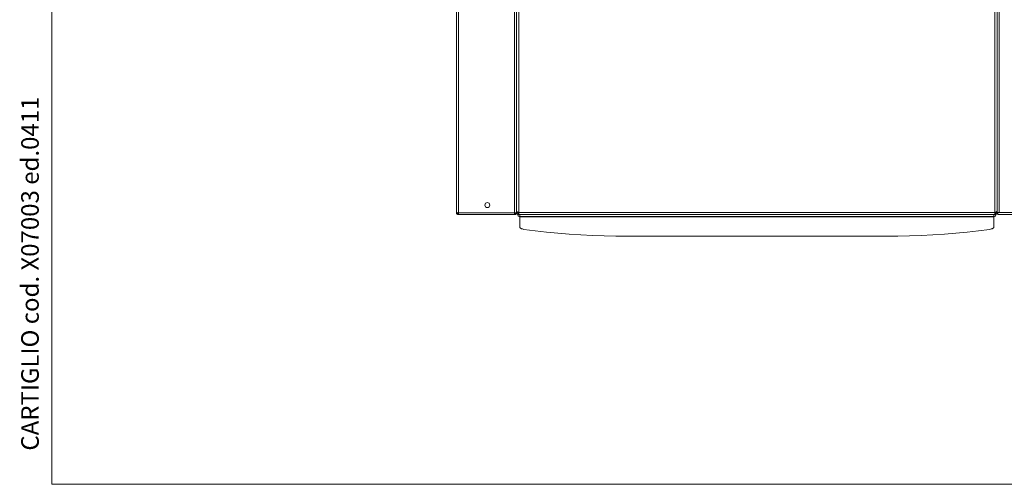
# Paper-space layout 'MensolaFissa' of a CAD drawing. Units: millimetres. Extents: x 60 to 4953, y 66 to 3487.
# Drawn here: x 60 to 1068, y 103 to 578 of the extents above; entities that cross this region are included whole.
import ezdxf

# ---------------------------------------------------------------- set-up
doc = ezdxf.new("R2010")
doc.units = ezdxf.units.MM
doc.layers.add('NOTE', color=7, linetype='Continuous', lineweight=15)
doc.layers.add('WHITE', color=7, linetype='Continuous', lineweight=15)
doc.layers.add('RED', color=1, linetype='Continuous')
doc.styles.add('SLDTEXTSTYLE0', font='TXT', dxfattribs={"width": 0.65625})

psp = doc.layouts.new('MensolaFissa')

# ---------------------------------------------------------------- linework, layer by layer
at = {"layer": 'RED', "color": 1, "linetype": 'Continuous', "lineweight": 0, "ltscale": 12}
for p in [(93.023, 3486.969), (4953.023, 102.969)]:
    psp.add_line(p, (93.023, 102.969), dxfattribs=at)
at = {"layer": 'WHITE', "color": 7, "linetype": 'Continuous', "lineweight": 0, "ltscale": 12}
for p, q in [((509.341, 380.667), (509.341, 876.946)), ((566.741, 380.667), (566.741, 876.946)), ((568.841, 380.667), (568.841, 876.946)), ((1060.541, 876.806), (1060.541, 381.048)), ((1062.641, 876.806), (1062.641, 380.906)), ((507.241, 876.706), (507.241, 380.906)), ((568.841, 875.406), (568.841, 382.206)), ((570.941, 380.906), (570.941, 876.706)), ((1058.441, 876.706), (1058.441, 380.906)), ((1060.541, 382.206), (1060.541, 875.406)), ((509.341, 380.667), (566.741, 380.667)), ((509.341, 379.257), (509.341, 380.666)), ((509.341, 379.257), (509.341, 378.806)), ((566.741, 378.806), (509.341, 378.806)), ((568.841, 380.667), (566.741, 380.667)), ((566.741, 380.667), (566.741, 379.257)), ((566.741, 379.257), (566.741, 378.806)), ((568.841, 381.499), (569.641, 381.499)), ((568.841, 380.906), (568.841, 381.499)), ((569.641, 380.906), (568.841, 380.906)), ((569.641, 380.906), (569.641, 381.499)), ((569.817, 380.906), (569.817, 381.382)), ((570.941, 380.906), (569.817, 380.906)), ((570.091, 380.124), (570.091, 379.923)), ((570.091, 378.986), (570.091, 378.353)), ((1058.441, 380.906), (570.941, 380.906)), ((570.941, 378.806), (570.941, 380.906)), ((570.941, 378.806), (1058.441, 378.806)), ((572.191, 378.806), (572.191, 376.868)), ((1057.191, 376.868), (572.191, 376.868)), ((572.191, 376.449), (572.191, 376.868)), ((1057.191, 376.449), (572.191, 376.449)), ((572.191, 376.449), (572.191, 366.164)), ((1057.191, 376.868), (1057.191, 378.806)), ((1057.191, 376.868), (1057.191, 376.449)), ((1057.191, 366.164), (1057.191, 376.449)), ((1058.441, 380.906), (1058.441, 378.806)), ((1059.564, 380.906), (1058.441, 380.906)), ((1059.291, 380.124), (1059.291, 379.923)), ((1059.291, 378.986), (1059.291, 378.353)), ((1059.564, 380.906), (1059.564, 381.381)), ((1060.541, 381.499), (1059.741, 381.499)), ((1059.741, 381.499), (1059.741, 380.906)), ((1059.741, 380.906), (1060.541, 380.906)), ((1060.541, 381.499), (1060.541, 380.906)), ((1060.541, 380.906), (1061.341, 380.906)), ((1062.641, 380.906), (1061.341, 380.906)), ((1061.341, 378.806), (1061.341, 380.906)), ((1061.341, 378.806), (1062.641, 378.806)), ((1300.041, 380.906), (1062.641, 380.906)), ((1300.041, 378.806), (1062.641, 378.806)), ((682.191, 356.825), (947.191, 356.825))]:
    psp.add_line(p, q, dxfattribs=at)
at = {"layer": 'WHITE', "color": 7, "linetype": 'Continuous', "lineweight": 0, "ltscale": 12, "flags": 128}
for points in [[(572.191, 366.164), (572.265, 365.765), (572.488, 365.376), (572.852, 365.007), (573.349, 364.666), (573.967, 364.363), (574.69, 364.105), (575.5, 363.898), (576.377, 363.747)], [(576.377, 363.747), (587.821, 362.303), (599.376, 361.025), (611.026, 359.915), (622.76, 358.973), (634.563, 358.201), (646.421, 357.6), (658.321, 357.17), (670.249, 356.911), (682.191, 356.825)], [(947.191, 356.825), (959.132, 356.911), (971.06, 357.17), (982.96, 357.6), (994.818, 358.201), (1006.621, 358.973), (1018.355, 359.915), (1030.006, 361.025), (1041.56, 362.303), (1053.005, 363.747)], [(1053.005, 363.747), (1053.882, 363.898), (1054.692, 364.105), (1055.415, 364.363), (1056.032, 364.666), (1056.53, 365.007), (1056.894, 365.376), (1057.116, 365.765), (1057.191, 366.164)]]:
    psp.add_lwpolyline(points, dxfattribs=at)
at = {"layer": 'WHITE', "color": 7, "linetype": 'Continuous', "lineweight": 0, "ltscale": 144}
psp.add_circle((538.841, 388.606), 2.55, dxfattribs=at)
for centre, radius, start, end in [((570.941, 380.906), 2.1, 180, 270), ((570.941, 380.906), 1.3, 180, 270), ((571.928, 378.724), 1.875, 191.421754, 278.049467), ((1057.453, 378.724), 1.875, 261.950533, 348.578246), ((1058.441, 380.906), 2.1, 270, 360), ((1058.441, 380.906), 1.3, 270, 360)]:
    psp.add_arc(centre, radius, start, end, dxfattribs=at)
at = {"layer": 'WHITE', "color": 7, "linetype": 'Continuous', "lineweight": 0, "ltscale": 12}
for points in [[(509.341, 380.667), (509.065, 380.687), (508.515, 380.727), (507.821, 380.787), (507.335, 380.847), (507.272, 380.886), (507.241, 380.906)], [(507.241, 380.906), (507.272, 380.631), (507.335, 380.081), (507.821, 379.387), (508.515, 378.901), (509.065, 378.838), (509.341, 378.806)], [(570.941, 379.606), (570.847, 379.626), (570.66, 379.665), (570.379, 379.966), (570.098, 380.395), (569.911, 380.736), (569.817, 380.906)], [(1059.564, 380.906), (1059.47, 380.736), (1059.283, 380.395), (1059.002, 379.966), (1058.721, 379.665), (1058.534, 379.626), (1058.441, 379.606)], [(1062.641, 380.906), (1062.365, 380.918), (1061.815, 380.942), (1061.121, 380.977), (1060.635, 381.012), (1060.572, 381.036), (1060.541, 381.048)]]:
    psp.add_open_spline(points, degree=3, dxfattribs=at)
for points, knots in [([(508.068, 380.768), (508.084, 380.646), (508.121, 380.353), (508.402, 379.966), (508.829, 379.665), (509.17, 379.626), (509.341, 379.606)], [0, 0, 0, 0, 0.19397048, 0.46264699, 0.73132349, 1, 1, 1, 1]), ([(566.741, 378.806), (566.979, 378.83), (567.488, 378.881), (568.167, 379.302), (568.671, 379.928), (568.766, 380.432), (568.81, 380.667)], [0, 0, 0, 0, 0.23372384, 0.49995688, 0.76625483, 1, 1, 1, 1]), ([(566.741, 379.606), (566.939, 379.633), (567.336, 379.686), (567.798, 380.088), (567.997, 380.458), (568.016, 380.661), (568.017, 380.667)], [0, 0, 0, 0, 0.32929753, 0.65925907, 0.98922313, 1, 1, 1, 1]), ([(570.941, 380.906), (570.687, 381.006), (570.179, 381.207), (569.516, 381.507), (569.041, 381.807), (568.856, 382.041), (568.844, 382.173), (568.841, 382.206)], [0, 0, 0, 0, 0.230803459, 0.461695799, 0.692588556, 0.923481178, 1, 1, 1, 1]), ([(570.192, 379.875), (570.161, 379.949), (570.036, 380.245), (569.911, 380.623), (569.817, 380.906)], [0, 0, 0, 0, 0.25063009, 1, 1, 1, 1]), ([(1060.541, 382.206), (1060.514, 382.106), (1060.46, 381.906), (1060.043, 381.606), (1059.438, 381.306), (1058.861, 381.072), (1058.524, 380.939), (1058.441, 380.906)], [0, 0, 0, 0, 0.23080346, 0.4616958, 0.69258856, 0.92348118, 1, 1, 1, 1]), ([(1059.564, 380.906), (1059.47, 380.623), (1059.345, 380.244), (1059.22, 379.947), (1059.188, 379.872)], [0, 0, 0, 0, 0.74707384, 1, 1, 1, 1]), ([(1060.541, 380.906), (1060.575, 380.635), (1060.643, 380.093), (1060.981, 379.52), (1061.277, 379.337), (1061.341, 379.298)], [0, 0, 0, 0, 0.44025074, 0.88050148, 1, 1, 1, 1])]:
    psp.add_open_spline(points, degree=3, knots=knots, dxfattribs=at)

# ---------------------------------------------------------------- texts
at = {"layer": 'NOTE', "color": 7, "linetype": 'Continuous', "lineweight": 0, "ltscale": 144, "insert": (61.781, 137.399), "char_height": 18, "attachment_point": 1, "rotation": 90, "style": 'SLDTEXTSTYLE0'}
psp.add_mtext('CARTIGLIO cod. X07003 ed.0411', dxfattribs=at)

doc.saveas('drawing.dxf')
